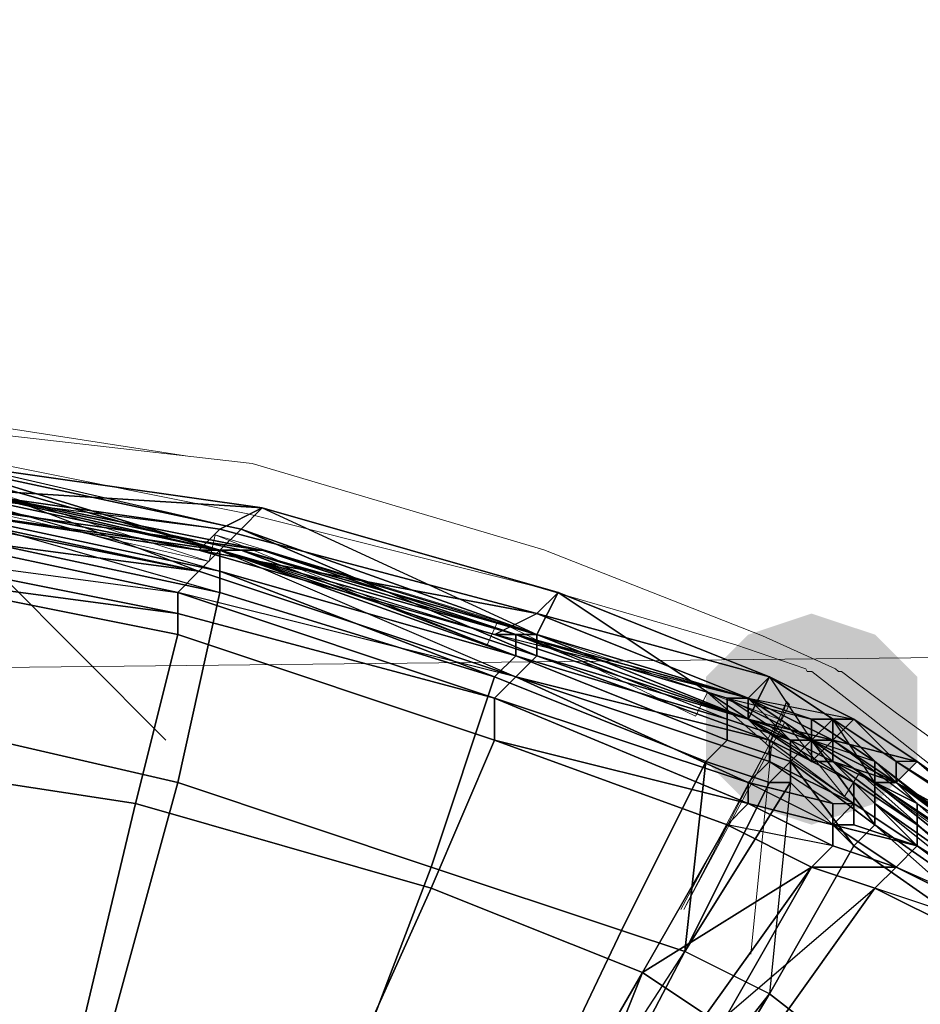
# Model space of a CAD drawing. Units: millimetres. Extents: x 45749 to 55419, y -17279 to -11348.
# Drawn here: x 49846 to 49892, y -14736 to -14685 of the extents above; entities that cross this region are included whole.
import ezdxf

# ---------------------------------------------------------------- set-up
doc = ezdxf.new("R2010")
doc.units = ezdxf.units.MM
doc.header["$PDMODE"] = 3
doc.layers.add('Интерьер - Мебель', color=7, linetype='Continuous', lineweight=25)
doc.layers.add('Интерьер - Мебель_Ном._пера__4', color=104, linetype='Continuous', lineweight=15)
doc.layers.add('размер', color=7, linetype='Continuous')
doc.styles.get("Standard").update_dxf_attribs({"font": 'ariali.ttf', "height": 200})
doc.dimstyles.new('Стиль 150', dxfattribs={"dimtxt": 150, "dimasz": 150, "dimexe": 50, "dimexo": 0, "dimgap": 50, "dimtad": 1, "dimdec": 0, "dimdsep": 32, "dimtxsty": 'Standard', "dimcen": 150, "dimclrd": 256, "dimclre": 256, "dimadec": 0, "dimazin": 0, "dimtfac": 1, "dimtdec": 0, "dimtmove": 0, "dimatfit": 3, "dimfxl": 0, "dimlwd": -1, "dimarcsym": 0})

# ---------------------------------------------------------------- blocks, each defined once
blk = doc.blocks.new('*D25')
at = {"layer": 'Defpoints', "color": 0}
for p in [(47367.61, -13626.728), (53073.571, -15331.017), (54114.511, -15331.017)]:
    blk.add_point(p, dxfattribs=at)
at = {"layer": 'Интерьер - Мебель', "lineweight": -2}
for p, q in [((47367.61, -13626.728), (54164.511, -13626.728)), ((53073.571, -15331.017), (54164.511, -15331.017))]:
    blk.add_line(p, q, dxfattribs=at)
at = {"layer": 'Интерьер - Мебель'}
blk.add_line((54114.511, -13776.728), (54114.511, -15181.017), dxfattribs=at)
for points in [[(54089.511, -13776.728), (54139.511, -13776.728), (54114.511, -13626.728)], [(54089.511, -15181.017), (54139.511, -15181.017), (54114.511, -15331.017)]]:
    blk.add_solid(points, dxfattribs=at)
at = {"layer": 'Интерьер - Мебель', "color": 0, "insert": (53962.397, -14492.422), "char_height": 200, "attachment_point": 5, "rotation": 90}
blk.add_mtext('1700', dxfattribs=at)
blk = doc.blocks.new('*D26')
at = {"layer": 'Defpoints', "color": 0}
for p in [(45749.137, -13751.546), (55027.804, -14635.644), (45749.137, -17228.828)]:
    blk.add_point(p, dxfattribs=at)
at = {"layer": 'Интерьер - Мебель', "lineweight": -2}
for p, q in [((45749.137, -13751.546), (45749.137, -17278.828)), ((55027.804, -14635.644), (55027.804, -17278.828))]:
    blk.add_line(p, q, dxfattribs=at)
at = {"layer": 'Интерьер - Мебель'}
blk.add_line((54877.804, -17228.828), (45899.137, -17228.828), dxfattribs=at)
for points in [[(45899.137, -17203.828), (45899.137, -17253.828), (45749.137, -17228.828)], [(54877.804, -17203.828), (54877.804, -17253.828), (55027.804, -17228.828)]]:
    blk.add_solid(points, dxfattribs=at)
at = {"layer": 'Интерьер - Мебель', "color": 0, "insert": (50890.345, -17076.713), "char_height": 200, "attachment_point": 5}
blk.add_mtext('9300', dxfattribs=at)
blk = doc.blocks.new('*D27')
at = {"layer": 'Defpoints', "color": 0}
for p in [(47367.61, -12126.728), (53249.786, -16820.631), (55369.02, -16820.631)]:
    blk.add_point(p, dxfattribs=at)
at = {"layer": 'Интерьер - Мебель', "lineweight": -2}
for p, q in [((47367.61, -12126.728), (55419.02, -12126.728)), ((53249.786, -16820.631), (55419.02, -16820.631))]:
    blk.add_line(p, q, dxfattribs=at)
at = {"layer": 'Интерьер - Мебель'}
blk.add_line((55369.02, -12276.728), (55369.02, -16670.631), dxfattribs=at)
for points in [[(55344.02, -12276.728), (55394.02, -12276.728), (55369.02, -12126.728)], [(55344.02, -16670.631), (55394.02, -16670.631), (55369.02, -16820.631)]]:
    blk.add_solid(points, dxfattribs=at)
at = {"layer": 'Интерьер - Мебель', "color": 0, "insert": (55216.906, -14473.68), "char_height": 200, "attachment_point": 5, "rotation": 90}
blk.add_mtext('4700', dxfattribs=at)

msp = doc.modelspace()

# ---------------------------------------------------------------- hatches: boundary and pattern name
at = {"layer": 'размер'}
msp.add_hatch(color=7, dxfattribs=at).paths.add_polyline_path([(49886.16, -14715.74), (49882.913, -14716.822), (49880.749, -14718.987), (49880.749, -14723.316), (49882.913, -14725.48), (49886.16, -14726.562), (49889.406, -14725.48), (49891.571, -14723.316), (49891.571, -14718.987), (49889.406, -14716.822)])
msp.add_hatch(color=7, dxfattribs=at).paths.add_polyline_path([(49886.16, -14715.74), (49882.913, -14716.822), (49880.749, -14718.987), (49880.749, -14723.316), (49882.913, -14725.48), (49886.16, -14726.562), (49889.406, -14725.48), (49891.571, -14723.316), (49891.571, -14718.987), (49889.406, -14716.822)])

# ---------------------------------------------------------------- linework, layer by layer
at = {"layer": 'Интерьер - Мебель_Ном._пера__4', "color": 7, "linetype": 'Continuous', "lineweight": 15}
for p, q in [((51544.495, -14700.674), (48451.637, -14733.117)), ((49854.317, -14707.685), (49842.8, -14705.913)), ((49842.724, -14706.371), (49857.509, -14708.047)), ((49841.352, -14707.437), (49857.281, -14710.639)), ((49857.509, -14708.047), (49872.447, -14712.468)), ((49855.299, -14713.078), (49840.742, -14708.352)), ((49853.089, -14722.223), (49840.59, -14709.724)), ((49855.299, -14713.078), (49840.59, -14709.724)), ((49871.837, -14714.297), (49857.281, -14710.639)), ((49855.604, -14711.706), (49855.299, -14713.078)), ((49870.084, -14716.126), (49855.604, -14711.706)), ((49855.604, -14711.706), (49869.551, -14717.345)), ((49872.447, -14712.468), (49883.65, -14716.888)), ((49871.837, -14714.297), (49882.278, -14717.345)), ((49869.551, -14717.345), (49870.084, -14716.126)), ((49880.221, -14721.004), (49870.084, -14716.126)), ((49880.83, -14719.784), (49870.084, -14716.126)), ((49883.65, -14716.888), (49887.385, -14718.565)), ((49882.278, -14717.345), (49885.861, -14718.565)), ((49885.861, -14718.565), (49885.937, -14718.717)), ((49885.937, -14718.717), (49886.165, -14718.717)), ((49886.165, -14718.717), (49889.29, -14721.156)), ((49887.385, -14718.565), (49887.537, -14718.717)), ((49887.537, -14718.717), (49887.69, -14718.717)), ((49887.69, -14718.717), (49890.51, -14720.851)), ((49880.221, -14721.004), (49880.83, -14719.784)), ((49884.489, -14721.156), (49880.83, -14719.784)), ((49883.803, -14722.376), (49880.83, -14719.784)), ((49884.489, -14721.156), (49884.87, -14720.241)), ((49884.565, -14721.308), (49884.87, -14720.241)), ((49885.022, -14720.394), (49884.565, -14721.308)), ((49885.022, -14720.394), (49884.87, -14720.241)), ((49890.51, -14720.851), (49898.969, -14726.948)), ((49883.803, -14722.376), (49884.489, -14721.156)), ((49883.955, -14722.528), (49884.489, -14721.156)), ((49884.565, -14721.308), (49883.955, -14722.528)), ((49884.793, -14721.308), (49884.108, -14722.528)), ((49884.565, -14721.308), (49884.489, -14721.156)), ((49887.842, -14725.119), (49884.793, -14721.308)), ((49888.604, -14723.9), (49884.793, -14721.308)), ((49889.29, -14721.156), (49898.512, -14728.473)), ((49883.955, -14722.528), (49883.803, -14722.376)), ((49883.955, -14722.528), (49879.459, -14730.911)), ((49883.955, -14722.528), (49879.611, -14730.911)), ((49884.108, -14722.528), (49879.611, -14730.911)), ((49883.041, -14733.198), (49884.108, -14722.528)), ((49884.108, -14722.528), (49883.955, -14722.528)), ((49887.842, -14725.119), (49884.108, -14722.528)), ((49888.604, -14723.9), (49887.842, -14725.119)), ((49899.503, -14731.674), (49888.604, -14723.9)), ((49888.604, -14723.9), (49898.741, -14732.893))]:
    msp.add_line(p, q, dxfattribs=at)
at = {"layer": 'размер', "color": 7}
for points in [[(49809.321, -14709.247), (49825.554, -14707.082), (49840.706, -14708.164), (49839.623, -14710.329), (49854.775, -14713.576), (49838.541, -14711.411), (49838.541, -14710.329), (49839.623, -14710.329), (49824.472, -14708.164), (49808.239, -14709.247)], [(49809.321, -14709.247), (49825.554, -14707.082), (49824.472, -14708.164), (49823.39, -14709.247), (49838.541, -14710.329), (49854.775, -14713.576), (49838.541, -14710.329), (49839.623, -14710.329), (49824.472, -14708.164), (49825.554, -14707.082), (49826.637, -14707.082), (49810.403, -14709.247)], [(49900.229, -14734.138), (49891.571, -14727.645), (49891.571, -14726.562), (49891.571, -14725.48), (49887.242, -14723.316), (49888.324, -14724.398), (49888.324, -14725.48), (49888.324, -14724.398), (49883.995, -14722.233), (49871.008, -14718.987), (49872.091, -14717.905), (49872.091, -14716.822), (49856.939, -14711.411), (49841.788, -14708.164), (49842.87, -14708.164), (49840.706, -14709.247), (49824.472, -14709.247), (49809.321, -14710.329)], [(49809.321, -14710.329), (49822.308, -14709.247), (49824.472, -14709.247), (49842.87, -14708.164), (49840.706, -14709.247), (49855.857, -14711.411), (49838.541, -14709.247), (49840.706, -14709.247), (49824.472, -14709.247), (49822.308, -14709.247), (49840.706, -14709.247), (49855.857, -14711.411), (49858.022, -14710.329), (49840.706, -14709.247), (49824.472, -14709.247), (49809.321, -14710.329)], [(49811.485, -14709.247), (49826.637, -14708.164), (49842.87, -14710.329), (49858.022, -14712.493), (49842.87, -14710.329), (49841.788, -14709.247), (49856.939, -14712.493), (49858.022, -14712.493), (49842.87, -14710.329), (49826.637, -14709.247), (49826.637, -14708.164), (49825.554, -14708.164), (49810.403, -14709.247)], [(49811.485, -14709.247), (49826.637, -14709.247), (49824.472, -14709.247), (49840.706, -14710.329), (49855.857, -14712.493), (49854.775, -14712.493), (49838.541, -14709.247), (49840.706, -14710.329), (49842.87, -14710.329), (49826.637, -14709.247), (49826.637, -14708.164), (49811.485, -14709.247)], [(49837.459, -14712.493), (49853.693, -14715.74), (49853.693, -14714.658), (49854.775, -14713.576), (49871.008, -14718.987), (49854.775, -14713.576), (49855.857, -14712.493), (49856.939, -14711.411), (49841.788, -14708.164)], [(49840.706, -14708.164), (49855.857, -14712.493), (49840.706, -14709.247)], [(49899.147, -14728.727), (49890.489, -14723.316), (49887.242, -14721.151), (49888.324, -14721.151), (49887.242, -14721.151), (49883.995, -14718.987), (49873.173, -14714.658), (49858.022, -14710.329), (49842.87, -14708.164), (49858.022, -14710.329), (49856.939, -14711.411), (49855.857, -14712.493), (49872.091, -14717.905), (49882.913, -14721.151), (49883.995, -14722.233), (49883.995, -14723.316), (49888.324, -14725.48), (49888.324, -14724.398), (49887.242, -14723.316), (49888.324, -14724.398), (49891.571, -14726.562), (49901.311, -14734.138)], [(49842.87, -14708.164), (49858.022, -14710.329), (49856.939, -14711.411), (49872.091, -14716.822), (49882.913, -14721.151), (49882.913, -14720.069), (49887.242, -14722.233), (49886.16, -14723.316), (49887.242, -14722.233), (49888.324, -14721.151), (49887.242, -14722.233), (49882.913, -14720.069), (49871.008, -14716.822), (49872.091, -14716.822), (49873.173, -14714.658), (49858.022, -14710.329), (49873.173, -14714.658), (49872.091, -14716.822), (49882.913, -14721.151), (49887.242, -14723.316), (49888.324, -14724.398), (49887.242, -14723.316), (49886.16, -14722.233), (49886.16, -14721.151)], [(49842.87, -14708.164), (49858.022, -14710.329), (49842.87, -14708.164)], [(49841.788, -14709.247), (49856.939, -14712.493), (49855.857, -14712.493), (49872.091, -14717.905), (49871.008, -14718.987), (49854.775, -14713.576), (49871.008, -14718.987), (49869.926, -14720.069), (49853.693, -14714.658), (49838.541, -14711.411)], [(49839.623, -14710.329), (49854.775, -14713.576), (49839.623, -14710.329)], [(49858.022, -14712.493), (49842.87, -14710.329), (49858.022, -14712.493)], [(49858.022, -14710.329), (49873.173, -14714.658), (49858.022, -14710.329)], [(49886.16, -14721.151), (49886.16, -14722.233), (49882.913, -14720.069), (49883.995, -14718.987), (49888.324, -14721.151), (49887.242, -14722.233), (49887.242, -14723.316), (49886.16, -14723.316), (49887.242, -14722.233), (49886.16, -14723.316), (49882.913, -14721.151), (49872.091, -14717.905), (49872.091, -14716.822), (49882.913, -14720.069), (49882.913, -14721.151), (49869.926, -14716.822), (49854.775, -14712.493), (49855.857, -14712.493), (49855.857, -14713.576), (49871.008, -14717.905), (49855.857, -14712.493), (49856.939, -14712.493), (49858.022, -14712.493), (49872.091, -14716.822), (49871.008, -14716.822), (49856.939, -14712.493), (49871.008, -14716.822), (49871.008, -14717.905), (49855.857, -14712.493), (49871.008, -14716.822), (49869.926, -14716.822), (49872.091, -14715.74), (49882.913, -14720.069), (49886.16, -14721.151), (49886.16, -14722.233), (49886.16, -14723.316), (49882.913, -14721.151), (49882.913, -14720.069), (49886.16, -14721.151), (49886.16, -14722.233), (49886.16, -14721.151), (49887.242, -14721.151), (49886.16, -14722.233), (49882.913, -14721.151), (49883.995, -14718.987), (49888.324, -14721.151), (49887.242, -14721.151), (49888.324, -14721.151), (49891.571, -14723.316), (49890.489, -14723.316), (49890.489, -14724.398), (49900.229, -14729.809)], [(49872.091, -14716.822), (49858.022, -14712.493), (49872.091, -14716.822)], [(49854.775, -14713.576), (49871.008, -14718.987), (49854.775, -14713.576)], [(49871.008, -14718.987), (49854.775, -14713.576), (49871.008, -14718.987)], [(49900.229, -14731.974), (49889.406, -14723.316), (49889.406, -14724.398), (49886.16, -14722.233), (49887.242, -14721.151), (49886.16, -14721.151), (49889.406, -14723.316), (49886.16, -14721.151), (49886.16, -14722.233), (49886.16, -14721.151), (49882.913, -14720.069), (49881.831, -14720.069), (49886.16, -14722.233), (49885.078, -14722.233), (49886.16, -14722.233), (49887.242, -14721.151), (49883.995, -14718.987), (49873.173, -14714.658), (49883.995, -14718.987), (49882.913, -14721.151), (49887.242, -14723.316), (49887.242, -14722.233), (49887.242, -14723.316), (49891.571, -14725.48), (49901.311, -14731.974)], [(49873.173, -14714.658), (49883.995, -14718.987), (49873.173, -14714.658)], [(49872.091, -14716.822), (49882.913, -14721.151), (49872.091, -14716.822)], [(49872.091, -14716.822), (49882.913, -14720.069), (49872.091, -14716.822)], [(49882.913, -14720.069), (49872.091, -14716.822), (49882.913, -14720.069)], [(49901.311, -14734.138), (49891.571, -14726.562), (49891.571, -14725.48), (49890.489, -14724.398), (49887.242, -14722.233), (49887.242, -14723.316), (49886.16, -14722.233), (49882.913, -14721.151), (49883.995, -14722.233), (49888.324, -14724.398), (49887.242, -14723.316), (49887.242, -14722.233), (49886.16, -14722.233), (49885.078, -14722.233), (49881.831, -14721.151), (49881.831, -14720.069), (49886.16, -14722.233), (49886.16, -14721.151), (49886.16, -14722.233), (49889.406, -14724.398), (49889.406, -14723.316), (49887.242, -14721.151), (49886.16, -14721.151), (49887.242, -14721.151), (49889.406, -14723.316), (49889.406, -14724.398)], [(49886.16, -14721.151), (49882.913, -14720.069), (49886.16, -14721.151)], [(49900.229, -14729.809), (49890.489, -14724.398), (49887.242, -14722.233), (49887.242, -14721.151), (49887.242, -14722.233), (49886.16, -14722.233), (49887.242, -14721.151), (49888.324, -14721.151), (49887.242, -14722.233), (49888.324, -14721.151), (49891.571, -14723.316), (49890.489, -14723.316), (49899.147, -14728.727)], [(49886.16, -14721.151), (49886.16, -14722.233), (49886.16, -14721.151)], [(49887.242, -14721.151), (49886.16, -14721.151), (49887.242, -14721.151)], [(49886.16, -14722.233), (49886.16, -14721.151), (49886.16, -14722.233)], [(49899.147, -14729.809), (49891.571, -14723.316), (49890.489, -14724.398), (49887.242, -14722.233), (49888.324, -14721.151), (49887.242, -14721.151), (49887.242, -14722.233), (49887.242, -14721.151), (49890.489, -14723.316), (49890.489, -14724.398), (49891.571, -14725.48), (49901.311, -14731.974)], [(49887.242, -14722.233), (49887.242, -14721.151), (49887.242, -14722.233)], [(49888.324, -14721.151), (49887.242, -14721.151), (49888.324, -14721.151)], [(49888.324, -14721.151), (49887.242, -14722.233), (49888.324, -14721.151)], [(49886.16, -14722.233), (49885.078, -14722.233), (49886.16, -14722.233)], [(49885.078, -14723.316), (49885.078, -14722.233), (49885.078, -14723.316)], [(49886.16, -14722.233), (49885.078, -14722.233), (49886.16, -14722.233)], [(49885.078, -14723.316), (49885.078, -14722.233), (49885.078, -14723.316)], [(49885.078, -14722.233), (49886.16, -14722.233), (49885.078, -14722.233)], [(49886.16, -14723.316), (49887.242, -14722.233), (49886.16, -14723.316)], [(49885.078, -14723.316), (49883.995, -14724.398), (49885.078, -14723.316)], [(49885.078, -14723.316), (49883.995, -14724.398), (49885.078, -14723.316)], [(49888.324, -14724.398), (49887.242, -14723.316), (49888.324, -14724.398)], [(49887.242, -14723.316), (49890.489, -14724.398), (49887.242, -14723.316)], [(49900.229, -14731.974), (49889.406, -14723.316), (49889.406, -14724.398), (49899.147, -14730.891), (49889.406, -14724.398), (49900.229, -14733.056), (49891.571, -14727.645), (49900.229, -14734.138)], [(49899.147, -14730.891), (49889.406, -14723.316), (49899.147, -14730.891)], [(49889.406, -14723.316), (49899.147, -14730.891), (49889.406, -14723.316)], [(49899.147, -14730.891), (49889.406, -14723.316), (49899.147, -14730.891)], [(49900.229, -14731.974), (49889.406, -14724.398), (49889.406, -14723.316), (49900.229, -14731.974)], [(49899.147, -14730.891), (49889.406, -14723.316), (49900.229, -14731.974)], [(49899.147, -14729.809), (49890.489, -14724.398), (49891.571, -14723.316), (49899.147, -14729.809)], [(49899.147, -14728.727), (49891.571, -14723.316), (49890.489, -14723.316), (49899.147, -14728.727)], [(49900.229, -14729.809), (49890.489, -14723.316), (49899.147, -14728.727)], [(49883.995, -14724.398), (49879.666, -14733.056), (49883.995, -14724.398)], [(49879.666, -14733.056), (49883.995, -14724.398), (49879.666, -14733.056)], [(49882.913, -14724.398), (49887.242, -14725.48), (49882.913, -14724.398)], [(49888.324, -14724.398), (49888.324, -14725.48), (49888.324, -14724.398)], [(49899.147, -14730.891), (49890.489, -14724.398), (49889.406, -14724.398), (49900.229, -14733.056)], [(49889.406, -14724.398), (49889.406, -14725.48), (49900.229, -14733.056)], [(49899.147, -14729.809), (49890.489, -14724.398), (49899.147, -14730.891)], [(49901.311, -14731.974), (49890.489, -14724.398), (49891.571, -14725.48), (49901.311, -14731.974)], [(49899.147, -14729.809), (49890.489, -14724.398), (49899.147, -14729.809)], [(49899.147, -14729.809), (49890.489, -14724.398), (49899.147, -14729.809)], [(49901.311, -14734.138), (49891.571, -14725.48), (49901.311, -14731.974)], [(49887.242, -14726.562), (49888.324, -14726.562), (49887.242, -14726.562)], [(49887.242, -14727.645), (49887.242, -14726.562), (49887.242, -14727.645)], [(49887.242, -14727.645), (49887.242, -14726.562), (49887.242, -14727.645)], [(49887.242, -14726.562), (49888.324, -14726.562), (49887.242, -14726.562)], [(49887.242, -14727.645), (49887.242, -14726.562), (49887.242, -14727.645)], [(49900.229, -14734.138), (49891.571, -14726.562), (49891.571, -14727.645), (49900.229, -14734.138)], [(49887.242, -14727.645), (49886.16, -14728.727), (49887.242, -14727.645)], [(49887.242, -14727.645), (49886.16, -14728.727), (49887.242, -14727.645)], [(49890.489, -14728.727), (49887.242, -14727.645), (49890.489, -14728.727)], [(49900.229, -14733.056), (49891.571, -14727.645), (49890.489, -14728.727), (49899.147, -14733.056)], [(49900.229, -14733.056), (49891.571, -14727.645), (49900.229, -14733.056)], [(49900.229, -14733.056), (49891.571, -14727.645), (49900.229, -14734.138)], [(49880.749, -14736.303), (49886.16, -14728.727), (49880.749, -14736.303)], [(49881.831, -14736.303), (49886.16, -14728.727), (49889.406, -14729.809)], [(49889.406, -14729.809), (49898.064, -14734.138), (49892.653, -14741.714), (49883.995, -14737.385), (49889.406, -14729.809), (49890.489, -14728.727), (49899.147, -14733.056)], [(49899.147, -14733.056), (49890.489, -14728.727), (49899.147, -14733.056), (49900.229, -14733.056)], [(49889.406, -14729.809), (49883.995, -14737.385), (49881.831, -14736.303)], [(49899.147, -14733.056), (49898.064, -14734.138), (49889.406, -14729.809)], [(49854.775, -14780.674), (49867.762, -14755.783), (49879.666, -14733.056), (49876.42, -14731.974), (49865.597, -14754.701), (49868.844, -14755.783), (49854.775, -14778.51), (49868.844, -14755.783), (49871.008, -14756.865), (49855.857, -14779.592)], [(49852.61, -14777.428), (49865.597, -14754.701), (49867.762, -14755.783), (49879.666, -14733.056), (49867.762, -14755.783), (49853.693, -14780.674)], [(49879.666, -14733.056), (49867.762, -14755.783), (49879.666, -14733.056)]]:
    msp.add_lwpolyline(points, dxfattribs=at)
for points in [[(49854.775, -14713.576), (49855.857, -14712.493), (49840.706, -14708.164), (49825.554, -14707.082), (49826.637, -14707.082), (49841.788, -14708.164), (49840.706, -14708.164), (49839.623, -14710.329), (49854.775, -14713.576), (49853.693, -14714.658), (49838.541, -14711.411)], [(49825.554, -14707.082), (49840.706, -14708.164), (49854.775, -14713.576), (49855.857, -14712.493), (49871.008, -14718.987), (49872.091, -14717.905), (49882.913, -14721.151), (49872.091, -14716.822), (49872.091, -14717.905), (49855.857, -14712.493), (49856.939, -14711.411), (49872.091, -14717.905), (49882.913, -14721.151), (49883.995, -14722.233), (49872.091, -14717.905), (49855.857, -14712.493), (49840.706, -14708.164), (49826.637, -14707.082), (49825.554, -14707.082), (49840.706, -14708.164), (49841.788, -14708.164), (49855.857, -14712.493), (49840.706, -14708.164), (49839.623, -14710.329)], [(49858.022, -14710.329), (49855.857, -14711.411), (49840.706, -14709.247), (49824.472, -14709.247), (49822.308, -14709.247), (49838.541, -14709.247), (49840.706, -14709.247), (49842.87, -14708.164)], [(49823.39, -14709.247), (49838.541, -14710.329), (49854.775, -14713.576), (49871.008, -14718.987), (49883.995, -14723.316), (49871.008, -14718.987), (49854.775, -14713.576), (49871.008, -14718.987), (49883.995, -14723.316), (49882.913, -14724.398), (49871.008, -14718.987), (49854.775, -14713.576), (49838.541, -14710.329), (49824.472, -14708.164), (49823.39, -14709.247), (49838.541, -14710.329), (49839.623, -14710.329), (49854.775, -14713.576), (49838.541, -14710.329), (49838.541, -14711.411)], [(49855.857, -14714.658), (49840.706, -14711.411), (49840.706, -14710.329), (49840.706, -14709.247), (49825.554, -14708.164), (49840.706, -14709.247), (49841.788, -14709.247), (49825.554, -14708.164), (49825.554, -14709.247), (49840.706, -14710.329), (49855.857, -14713.576), (49855.857, -14714.658), (49853.693, -14724.398), (49839.623, -14721.151), (49840.706, -14711.411)], [(49826.637, -14708.164), (49842.87, -14710.329), (49858.022, -14712.493), (49872.091, -14716.822), (49882.913, -14720.069), (49871.008, -14716.822), (49872.091, -14716.822), (49858.022, -14712.493), (49856.939, -14712.493), (49872.091, -14716.822), (49882.913, -14720.069), (49872.091, -14716.822), (49858.022, -14712.493), (49842.87, -14710.329), (49825.554, -14708.164), (49826.637, -14708.164), (49842.87, -14710.329), (49841.788, -14709.247), (49858.022, -14712.493), (49842.87, -14710.329)], [(49841.788, -14709.247), (49840.706, -14709.247), (49855.857, -14713.576), (49840.706, -14710.329), (49840.706, -14709.247), (49825.554, -14708.164), (49840.706, -14710.329), (49840.706, -14709.247), (49855.857, -14712.493)], [(49827.719, -14708.164), (49842.87, -14708.164), (49856.939, -14711.411), (49858.022, -14710.329), (49872.091, -14716.822), (49873.173, -14714.658), (49883.995, -14718.987), (49873.173, -14714.658), (49858.022, -14710.329), (49873.173, -14714.658), (49883.995, -14718.987), (49882.913, -14721.151), (49873.173, -14714.658), (49858.022, -14710.329), (49842.87, -14708.164), (49827.719, -14709.247), (49827.719, -14708.164), (49842.87, -14708.164), (49858.022, -14710.329), (49842.87, -14708.164), (49841.788, -14708.164)], [(49854.775, -14713.576), (49839.623, -14710.329), (49840.706, -14708.164)], [(49858.022, -14710.329), (49842.87, -14708.164), (49840.706, -14709.247)], [(49841.788, -14708.164), (49856.939, -14711.411), (49855.857, -14712.493)], [(49856.939, -14711.411), (49841.788, -14708.164), (49842.87, -14708.164)], [(49824.472, -14709.247), (49822.308, -14709.247), (49838.541, -14709.247), (49840.706, -14709.247), (49855.857, -14711.411), (49854.775, -14712.493), (49838.541, -14709.247), (49840.706, -14710.329), (49824.472, -14709.247), (49809.321, -14710.329), (49811.485, -14709.247), (49796.334, -14712.493), (49795.252, -14712.493), (49810.403, -14709.247), (49811.485, -14709.247), (49826.637, -14709.247)], [(49824.472, -14709.247), (49838.541, -14709.247), (49840.706, -14710.329), (49824.472, -14709.247), (49826.637, -14709.247), (49840.706, -14710.329), (49855.857, -14712.493), (49854.775, -14712.493), (49840.706, -14710.329)], [(49840.706, -14710.329), (49855.857, -14714.658), (49840.706, -14711.411), (49840.706, -14710.329), (49825.554, -14709.247), (49840.706, -14711.411)], [(49838.541, -14709.247), (49854.775, -14712.493), (49855.857, -14711.411)], [(49854.775, -14712.493), (49838.541, -14709.247), (49840.706, -14710.329)], [(49855.857, -14713.576), (49871.008, -14717.905), (49869.926, -14718.987), (49855.857, -14714.658), (49855.857, -14713.576), (49855.857, -14712.493), (49840.706, -14709.247), (49840.706, -14710.329)], [(49855.857, -14713.576), (49855.857, -14712.493), (49840.706, -14709.247)], [(49841.788, -14709.247), (49856.939, -14712.493), (49858.022, -14712.493)], [(49855.857, -14712.493), (49856.939, -14712.493), (49841.788, -14709.247)], [(49854.775, -14713.576), (49838.541, -14711.411), (49838.541, -14710.329)], [(49855.857, -14714.658), (49840.706, -14711.411), (49839.623, -14721.151), (49853.693, -14724.398), (49855.857, -14714.658), (49855.857, -14713.576), (49840.706, -14710.329)], [(49842.87, -14710.329), (49858.022, -14712.493), (49855.857, -14712.493), (49840.706, -14710.329)], [(49842.87, -14710.329), (49858.022, -14712.493), (49855.857, -14712.493), (49840.706, -14710.329)], [(49858.022, -14710.329), (49855.857, -14711.411), (49872.091, -14715.74), (49873.173, -14714.658)], [(49858.022, -14710.329), (49855.857, -14711.411), (49872.091, -14715.74), (49873.173, -14714.658)], [(49872.091, -14716.822), (49856.939, -14711.411), (49858.022, -14710.329)], [(49838.541, -14711.411), (49837.459, -14712.493), (49853.693, -14714.658), (49838.541, -14711.411), (49854.775, -14713.576), (49838.541, -14711.411), (49837.459, -14712.493), (49822.308, -14711.411), (49838.541, -14711.411), (49822.308, -14711.411)], [(49854.775, -14713.576), (49838.541, -14711.411), (49853.693, -14714.658), (49854.775, -14713.576), (49871.008, -14718.987), (49853.693, -14714.658)], [(49883.995, -14718.987), (49882.913, -14720.069), (49872.091, -14715.74), (49855.857, -14711.411), (49854.775, -14712.493), (49869.926, -14716.822), (49872.091, -14715.74), (49873.173, -14714.658)], [(49872.091, -14715.74), (49882.913, -14720.069), (49869.926, -14716.822), (49872.091, -14715.74), (49855.857, -14711.411), (49854.775, -14712.493), (49872.091, -14715.74), (49882.913, -14720.069), (49883.995, -14718.987)], [(49856.939, -14711.411), (49872.091, -14716.822), (49872.091, -14717.905)], [(49837.459, -14712.493), (49822.308, -14713.576), (49837.459, -14713.576), (49837.459, -14712.493), (49853.693, -14715.74), (49837.459, -14713.576)], [(49853.693, -14715.74), (49869.926, -14720.069), (49882.913, -14725.48), (49882.913, -14724.398), (49869.926, -14720.069), (49853.693, -14714.658), (49853.693, -14715.74), (49869.926, -14720.069), (49869.926, -14722.233), (49853.693, -14716.822), (49853.693, -14715.74), (49853.693, -14716.822), (49837.459, -14713.576), (49837.459, -14712.493)], [(49853.693, -14714.658), (49853.693, -14715.74), (49837.459, -14712.493)], [(49871.008, -14718.987), (49854.775, -14713.576), (49855.857, -14712.493)], [(49854.775, -14712.493), (49869.926, -14716.822), (49872.091, -14715.74)], [(49869.926, -14716.822), (49854.775, -14712.493), (49855.857, -14712.493)], [(49858.022, -14712.493), (49872.091, -14716.822), (49882.913, -14720.069), (49881.831, -14720.069), (49871.008, -14716.822), (49869.926, -14716.822), (49882.913, -14721.151), (49882.913, -14720.069), (49871.008, -14716.822), (49855.857, -14712.493), (49858.022, -14712.493), (49872.091, -14716.822), (49882.913, -14720.069), (49872.091, -14716.822), (49871.008, -14716.822), (49872.091, -14716.822)], [(49856.939, -14712.493), (49855.857, -14712.493), (49871.008, -14717.905)], [(49855.857, -14712.493), (49855.857, -14713.576), (49871.008, -14717.905)], [(49855.857, -14712.493), (49869.926, -14716.822), (49871.008, -14716.822), (49882.913, -14720.069), (49872.091, -14716.822), (49871.008, -14716.822), (49855.857, -14712.493), (49858.022, -14712.493), (49871.008, -14716.822), (49882.913, -14720.069), (49882.913, -14721.151), (49871.008, -14716.822)], [(49871.008, -14716.822), (49881.831, -14721.151), (49871.008, -14717.905), (49871.008, -14716.822), (49856.939, -14712.493), (49871.008, -14717.905), (49855.857, -14712.493), (49871.008, -14717.905), (49881.831, -14722.233), (49871.008, -14717.905)], [(49856.939, -14712.493), (49871.008, -14716.822), (49872.091, -14716.822)], [(49858.022, -14712.493), (49872.091, -14716.822), (49871.008, -14716.822)], [(49851.528, -14725.48), (49837.459, -14723.316), (49837.459, -14713.576), (49853.693, -14716.822)], [(49853.693, -14715.74), (49869.926, -14720.069), (49869.926, -14722.233), (49853.693, -14716.822), (49853.693, -14715.74), (49853.693, -14716.822), (49837.459, -14713.576)], [(49851.528, -14725.48), (49837.459, -14723.316), (49837.459, -14713.576), (49853.693, -14716.822)], [(49887.242, -14725.48), (49882.913, -14724.398), (49871.008, -14718.987), (49854.775, -14713.576), (49871.008, -14718.987), (49883.995, -14722.233), (49883.995, -14723.316), (49882.913, -14724.398)], [(49855.857, -14713.576), (49855.857, -14714.658), (49869.926, -14718.987)], [(49869.926, -14718.987), (49871.008, -14717.905), (49855.857, -14713.576)], [(49853.693, -14724.398), (49866.679, -14728.727), (49869.926, -14718.987), (49855.857, -14714.658)], [(49853.693, -14715.74), (49853.693, -14714.658), (49869.926, -14720.069)], [(49853.693, -14724.398), (49866.679, -14728.727), (49869.926, -14718.987), (49855.857, -14714.658)], [(49871.008, -14718.987), (49853.693, -14714.658), (49869.926, -14720.069), (49871.008, -14718.987), (49882.913, -14724.398), (49869.926, -14720.069), (49882.913, -14724.398), (49869.926, -14720.069), (49853.693, -14715.74), (49869.926, -14720.069)], [(49882.913, -14721.151), (49872.091, -14716.822), (49873.173, -14714.658)], [(49883.995, -14718.987), (49873.173, -14714.658), (49872.091, -14715.74)], [(49853.693, -14716.822), (49869.926, -14722.233), (49866.679, -14729.809), (49851.528, -14725.48)], [(49853.693, -14716.822), (49869.926, -14722.233), (49866.679, -14729.809), (49851.528, -14725.48)], [(49869.926, -14716.822), (49882.913, -14721.151), (49882.913, -14720.069)], [(49882.913, -14721.151), (49869.926, -14716.822), (49871.008, -14716.822)], [(49881.831, -14721.151), (49881.831, -14720.069), (49871.008, -14716.822), (49871.008, -14717.905)], [(49871.008, -14716.822), (49881.831, -14720.069), (49882.913, -14720.069)], [(49881.831, -14721.151), (49881.831, -14720.069), (49871.008, -14716.822)], [(49880.749, -14723.316), (49881.831, -14722.233), (49871.008, -14717.905), (49869.926, -14718.987)], [(49880.749, -14723.316), (49881.831, -14722.233), (49871.008, -14717.905), (49869.926, -14718.987)], [(49881.831, -14722.233), (49881.831, -14721.151), (49871.008, -14717.905)], [(49883.995, -14722.233), (49871.008, -14718.987), (49872.091, -14717.905)], [(49881.831, -14722.233), (49881.831, -14721.151), (49871.008, -14717.905)], [(49876.42, -14731.974), (49880.749, -14723.316), (49869.926, -14718.987), (49866.679, -14728.727)], [(49876.42, -14731.974), (49880.749, -14723.316), (49869.926, -14718.987), (49866.679, -14728.727)], [(49882.913, -14724.398), (49869.926, -14720.069), (49871.008, -14718.987)], [(49882.913, -14724.398), (49887.242, -14726.562), (49887.242, -14725.48), (49888.324, -14725.48), (49883.995, -14723.316), (49871.008, -14718.987), (49883.995, -14723.316)], [(49882.913, -14724.398), (49871.008, -14718.987), (49883.995, -14722.233), (49883.995, -14723.316), (49871.008, -14718.987)], [(49886.16, -14722.233), (49882.913, -14721.151), (49883.995, -14718.987)], [(49888.324, -14721.151), (49887.242, -14722.233), (49888.324, -14721.151), (49883.995, -14718.987), (49882.913, -14720.069)], [(49883.995, -14718.987), (49887.242, -14721.151), (49888.324, -14721.151), (49887.242, -14721.151), (49888.324, -14721.151), (49891.571, -14723.316), (49890.489, -14723.316), (49888.324, -14721.151)], [(49883.995, -14718.987), (49886.16, -14722.233), (49887.242, -14721.151), (49883.995, -14718.987), (49887.242, -14721.151), (49888.324, -14721.151), (49887.242, -14721.151), (49887.242, -14722.233), (49887.242, -14721.151)], [(49882.913, -14725.48), (49869.926, -14720.069), (49869.926, -14722.233), (49881.831, -14726.562), (49882.913, -14725.48), (49882.913, -14724.398), (49887.242, -14726.562), (49887.242, -14725.48), (49887.242, -14726.562), (49887.242, -14727.645)], [(49882.913, -14724.398), (49869.926, -14720.069), (49882.913, -14724.398), (49882.913, -14725.48), (49869.926, -14720.069)], [(49869.926, -14722.233), (49869.926, -14720.069), (49882.913, -14725.48)], [(49881.831, -14720.069), (49886.16, -14721.151), (49886.16, -14722.233), (49886.16, -14721.151), (49886.16, -14722.233), (49889.406, -14724.398), (49889.406, -14723.316), (49886.16, -14722.233)], [(49881.831, -14720.069), (49881.831, -14721.151), (49885.078, -14722.233)], [(49882.913, -14720.069), (49886.16, -14721.151), (49882.913, -14720.069), (49881.831, -14720.069), (49886.16, -14721.151), (49886.16, -14722.233), (49886.16, -14721.151)], [(49886.16, -14722.233), (49885.078, -14722.233), (49881.831, -14720.069), (49886.16, -14722.233), (49885.078, -14723.316), (49889.406, -14726.562), (49886.16, -14722.233), (49889.406, -14725.48), (49886.16, -14722.233), (49885.078, -14722.233)], [(49886.16, -14722.233), (49886.16, -14723.316), (49886.16, -14722.233), (49882.913, -14720.069), (49886.16, -14721.151)], [(49882.913, -14720.069), (49886.16, -14721.151), (49886.16, -14722.233)], [(49886.16, -14723.316), (49886.16, -14722.233), (49886.16, -14723.316), (49882.913, -14721.151), (49882.913, -14720.069)], [(49882.913, -14720.069), (49888.324, -14721.151), (49887.242, -14722.233), (49882.913, -14720.069), (49882.913, -14721.151), (49887.242, -14722.233), (49886.16, -14723.316), (49887.242, -14722.233), (49888.324, -14721.151), (49887.242, -14722.233)], [(49882.913, -14720.069), (49886.16, -14723.316), (49886.16, -14722.233), (49882.913, -14720.069), (49886.16, -14722.233), (49886.16, -14721.151), (49886.16, -14722.233), (49886.16, -14723.316), (49886.16, -14722.233)], [(49853.693, -14724.398), (49839.623, -14721.151), (49837.459, -14746.043), (49847.199, -14748.207)], [(49853.693, -14724.398), (49839.623, -14721.151), (49837.459, -14746.043), (49847.199, -14748.207)], [(49881.831, -14721.151), (49881.831, -14722.233), (49885.078, -14723.316), (49885.078, -14722.233)], [(49881.831, -14721.151), (49881.831, -14722.233), (49885.078, -14723.316), (49885.078, -14722.233)], [(49882.913, -14721.151), (49886.16, -14722.233), (49887.242, -14723.316)], [(49888.324, -14724.398), (49887.242, -14723.316), (49888.324, -14724.398), (49883.995, -14722.233), (49882.913, -14721.151)], [(49882.913, -14721.151), (49886.16, -14723.316), (49887.242, -14722.233)], [(49882.913, -14721.151), (49888.324, -14724.398), (49887.242, -14723.316), (49882.913, -14721.151), (49887.242, -14723.316), (49886.16, -14722.233), (49887.242, -14723.316), (49888.324, -14724.398), (49887.242, -14723.316)], [(49887.242, -14722.233), (49886.16, -14722.233), (49887.242, -14721.151)], [(49886.16, -14721.151), (49887.242, -14721.151), (49886.16, -14722.233)], [(49889.406, -14723.316), (49887.242, -14721.151), (49886.16, -14721.151)], [(49890.489, -14724.398), (49887.242, -14723.316), (49887.242, -14722.233), (49890.489, -14724.398), (49891.571, -14723.316), (49887.242, -14722.233), (49888.324, -14721.151), (49887.242, -14722.233), (49886.16, -14723.316), (49887.242, -14722.233)], [(49889.406, -14724.398), (49887.242, -14721.151), (49886.16, -14722.233), (49889.406, -14724.398), (49890.489, -14724.398), (49886.16, -14722.233), (49887.242, -14723.316), (49886.16, -14722.233), (49886.16, -14721.151), (49886.16, -14722.233)], [(49889.406, -14723.316), (49886.16, -14722.233), (49886.16, -14721.151), (49889.406, -14723.316), (49886.16, -14721.151), (49887.242, -14721.151), (49886.16, -14721.151), (49886.16, -14722.233), (49886.16, -14721.151)], [(49890.489, -14724.398), (49887.242, -14722.233), (49887.242, -14721.151)], [(49891.571, -14723.316), (49888.324, -14721.151), (49887.242, -14722.233)], [(49887.242, -14721.151), (49889.406, -14723.316), (49889.406, -14724.398)], [(49890.489, -14723.316), (49888.324, -14721.151), (49887.242, -14721.151), (49890.489, -14723.316), (49890.489, -14724.398), (49887.242, -14721.151), (49887.242, -14722.233), (49887.242, -14721.151), (49888.324, -14721.151), (49887.242, -14721.151)], [(49877.502, -14734.138), (49866.679, -14729.809), (49869.926, -14722.233), (49881.831, -14726.562)], [(49877.502, -14734.138), (49866.679, -14729.809), (49869.926, -14722.233), (49881.831, -14726.562)], [(49882.913, -14725.48), (49881.831, -14726.562), (49869.926, -14722.233)], [(49881.831, -14722.233), (49880.749, -14723.316), (49883.995, -14724.398), (49885.078, -14723.316)], [(49881.831, -14722.233), (49880.749, -14723.316), (49883.995, -14724.398), (49885.078, -14723.316)], [(49883.995, -14722.233), (49888.324, -14725.48), (49888.324, -14724.398), (49888.324, -14725.48), (49888.324, -14724.398), (49891.571, -14726.562), (49891.571, -14727.645), (49888.324, -14724.398)], [(49883.995, -14723.316), (49887.242, -14725.48), (49888.324, -14725.48), (49883.995, -14723.316), (49883.995, -14722.233), (49888.324, -14725.48), (49888.324, -14724.398), (49888.324, -14725.48), (49887.242, -14726.562), (49888.324, -14725.48)], [(49889.406, -14726.562), (49900.229, -14734.138), (49899.147, -14735.22), (49888.324, -14727.645), (49889.406, -14726.562), (49889.406, -14725.48), (49886.16, -14722.233), (49889.406, -14724.398), (49889.406, -14725.48), (49889.406, -14726.562), (49900.229, -14734.138), (49913.216, -14744.96), (49912.133, -14746.043), (49899.147, -14735.22), (49900.229, -14734.138), (49900.229, -14733.056), (49889.406, -14725.48), (49886.16, -14722.233), (49885.078, -14723.316)], [(49885.078, -14723.316), (49886.16, -14722.233), (49885.078, -14722.233)], [(49885.078, -14723.316), (49886.16, -14722.233), (49885.078, -14722.233)], [(49887.242, -14723.316), (49890.489, -14724.398), (49887.242, -14723.316), (49886.16, -14722.233), (49886.16, -14723.316)], [(49890.489, -14724.398), (49887.242, -14722.233), (49887.242, -14723.316), (49886.16, -14722.233), (49889.406, -14724.398)], [(49886.16, -14722.233), (49887.242, -14722.233), (49887.242, -14723.316)], [(49886.16, -14723.316), (49887.242, -14723.316), (49887.242, -14722.233)], [(49890.489, -14724.398), (49887.242, -14723.316), (49886.16, -14722.233)], [(49887.242, -14723.316), (49886.16, -14723.316), (49886.16, -14722.233)], [(49889.406, -14726.562), (49889.406, -14725.48), (49886.16, -14722.233)], [(49889.406, -14725.48), (49889.406, -14724.398), (49886.16, -14722.233)], [(49887.242, -14722.233), (49887.242, -14723.316), (49887.242, -14722.233), (49890.489, -14724.398), (49891.571, -14725.48)], [(49891.571, -14725.48), (49887.242, -14722.233), (49887.242, -14723.316), (49891.571, -14725.48), (49891.571, -14726.562), (49887.242, -14723.316), (49888.324, -14724.398), (49887.242, -14723.316), (49887.242, -14722.233), (49887.242, -14723.316)], [(49851.528, -14725.48), (49846.117, -14748.207), (49835.295, -14746.043), (49837.459, -14723.316)], [(49851.528, -14725.48), (49846.117, -14748.207), (49835.295, -14746.043), (49837.459, -14723.316)], [(49883.995, -14724.398), (49885.078, -14724.398), (49879.666, -14733.056), (49867.762, -14755.783), (49871.008, -14756.865), (49883.995, -14735.22), (49879.666, -14733.056), (49885.078, -14724.398), (49888.324, -14727.645), (49883.995, -14735.22), (49879.666, -14733.056), (49867.762, -14755.783), (49879.666, -14733.056), (49883.995, -14724.398), (49879.666, -14733.056), (49876.42, -14731.974), (49880.749, -14723.316), (49883.995, -14724.398), (49879.666, -14733.056)], [(49880.749, -14723.316), (49876.42, -14731.974), (49879.666, -14733.056)], [(49885.078, -14723.316), (49885.078, -14724.398), (49883.995, -14735.22), (49879.666, -14733.056), (49885.078, -14724.398), (49883.995, -14724.398), (49879.666, -14733.056), (49885.078, -14724.398), (49888.324, -14727.645)], [(49883.995, -14724.398), (49879.666, -14733.056), (49883.995, -14724.398), (49880.749, -14723.316), (49879.666, -14733.056)], [(49887.242, -14725.48), (49882.913, -14724.398), (49883.995, -14723.316)], [(49885.078, -14723.316), (49883.995, -14724.398), (49885.078, -14724.398)], [(49885.078, -14723.316), (49883.995, -14724.398), (49885.078, -14724.398)], [(49888.324, -14727.645), (49889.406, -14726.562), (49885.078, -14723.316), (49885.078, -14724.398)], [(49888.324, -14727.645), (49889.406, -14726.562), (49885.078, -14723.316)], [(49891.571, -14726.562), (49888.324, -14724.398), (49887.242, -14723.316)], [(49889.406, -14724.398), (49899.147, -14730.891), (49911.051, -14740.632), (49899.147, -14730.891), (49889.406, -14724.398), (49889.406, -14723.316), (49899.147, -14730.891), (49911.051, -14740.632), (49912.133, -14739.549), (49899.147, -14730.891)], [(49900.229, -14729.809), (49890.489, -14724.398), (49890.489, -14723.316)], [(49899.147, -14729.809), (49891.571, -14723.316), (49890.489, -14724.398)], [(49891.571, -14723.316), (49899.147, -14729.809), (49899.147, -14728.727)], [(49847.199, -14748.207), (49858.022, -14751.454), (49866.679, -14728.727), (49853.693, -14724.398)], [(49847.199, -14748.207), (49858.022, -14751.454), (49866.679, -14728.727), (49853.693, -14724.398)], [(49882.913, -14725.48), (49882.913, -14724.398), (49887.242, -14726.562)], [(49887.242, -14725.48), (49882.913, -14724.398), (49887.242, -14726.562), (49887.242, -14725.48), (49887.242, -14726.562), (49887.242, -14727.645), (49882.913, -14725.48), (49887.242, -14726.562)], [(49883.995, -14735.22), (49888.324, -14727.645), (49885.078, -14724.398)], [(49891.571, -14727.645), (49888.324, -14726.562), (49888.324, -14725.48), (49887.242, -14726.562), (49888.324, -14726.562), (49888.324, -14725.48), (49888.324, -14724.398), (49891.571, -14726.562)], [(49888.324, -14724.398), (49888.324, -14725.48), (49891.571, -14727.645), (49888.324, -14725.48)], [(49891.571, -14727.645), (49888.324, -14724.398), (49888.324, -14725.48), (49891.571, -14727.645), (49888.324, -14725.48), (49888.324, -14724.398), (49888.324, -14725.48)], [(49899.147, -14730.891), (49890.489, -14724.398), (49889.406, -14724.398)], [(49889.406, -14724.398), (49900.229, -14733.056), (49900.229, -14731.974)], [(49889.406, -14724.398), (49889.406, -14725.48), (49900.229, -14733.056)], [(49900.229, -14733.056), (49900.229, -14734.138), (49889.406, -14725.48), (49900.229, -14733.056), (49889.406, -14724.398), (49900.229, -14733.056), (49900.229, -14734.138), (49913.216, -14744.96), (49900.229, -14733.056), (49914.298, -14743.878)], [(49890.489, -14724.398), (49900.229, -14729.809), (49901.311, -14731.974)], [(49890.489, -14724.398), (49899.147, -14730.891), (49899.147, -14729.809)], [(49866.679, -14729.809), (49856.939, -14751.454), (49846.117, -14748.207), (49851.528, -14725.48), (49866.679, -14729.809), (49877.502, -14734.138), (49865.597, -14754.701), (49856.939, -14751.454)], [(49866.679, -14729.809), (49856.939, -14751.454), (49846.117, -14748.207), (49851.528, -14725.48), (49866.679, -14729.809), (49877.502, -14734.138), (49865.597, -14754.701), (49856.939, -14751.454)], [(49881.831, -14726.562), (49882.913, -14725.48), (49887.242, -14727.645), (49886.16, -14728.727)], [(49881.831, -14726.562), (49882.913, -14725.48), (49887.242, -14727.645)], [(49891.571, -14727.645), (49890.489, -14728.727), (49887.242, -14726.562), (49887.242, -14725.48), (49888.324, -14725.48), (49887.242, -14726.562), (49888.324, -14726.562)], [(49887.242, -14726.562), (49888.324, -14725.48), (49888.324, -14726.562)], [(49887.242, -14726.562), (49887.242, -14725.48), (49888.324, -14725.48)], [(49891.571, -14727.645), (49888.324, -14726.562), (49888.324, -14725.48)], [(49889.406, -14725.48), (49889.406, -14726.562), (49900.229, -14734.138)], [(49901.311, -14734.138), (49891.571, -14726.562), (49891.571, -14725.48)], [(49877.502, -14734.138), (49881.831, -14726.562), (49886.16, -14728.727), (49887.242, -14727.645), (49886.16, -14728.727), (49880.749, -14736.303), (49886.16, -14728.727), (49881.831, -14736.303), (49880.749, -14736.303), (49886.16, -14728.727), (49880.749, -14736.303)], [(49877.502, -14734.138), (49881.831, -14726.562), (49886.16, -14728.727)], [(49887.242, -14727.645), (49881.831, -14726.562), (49886.16, -14728.727), (49880.749, -14736.303), (49886.16, -14728.727), (49881.831, -14736.303), (49889.406, -14729.809), (49886.16, -14728.727), (49887.242, -14727.645), (49890.489, -14728.727), (49886.16, -14728.727), (49881.831, -14736.303), (49880.749, -14736.303), (49886.16, -14728.727), (49880.749, -14736.303), (49877.502, -14734.138), (49886.16, -14728.727)], [(49886.16, -14728.727), (49889.406, -14729.809), (49890.489, -14728.727), (49887.242, -14727.645), (49887.242, -14726.562), (49887.242, -14727.645), (49887.242, -14726.562), (49890.489, -14728.727), (49887.242, -14727.645)], [(49891.571, -14727.645), (49890.489, -14728.727), (49887.242, -14726.562)], [(49887.242, -14727.645), (49890.489, -14728.727), (49887.242, -14726.562), (49888.324, -14726.562), (49891.571, -14727.645), (49887.242, -14726.562)], [(49889.406, -14726.562), (49888.324, -14727.645), (49899.147, -14735.22)], [(49900.229, -14734.138), (49912.133, -14746.043), (49899.147, -14735.22), (49900.229, -14734.138), (49889.406, -14726.562), (49899.147, -14735.22)], [(49891.571, -14726.562), (49901.311, -14734.138), (49900.229, -14734.138)], [(49886.16, -14728.727), (49887.242, -14727.645), (49886.16, -14728.727), (49880.749, -14736.303)], [(49883.995, -14735.22), (49893.735, -14742.796), (49899.147, -14735.22), (49888.324, -14727.645)], [(49883.995, -14735.22), (49893.735, -14742.796), (49899.147, -14735.22), (49888.324, -14727.645)], [(49890.489, -14728.727), (49899.147, -14733.056), (49890.489, -14728.727), (49891.571, -14727.645), (49900.229, -14733.056)], [(49865.597, -14754.701), (49876.42, -14731.974), (49866.679, -14728.727), (49858.022, -14751.454)], [(49865.597, -14754.701), (49876.42, -14731.974), (49866.679, -14728.727), (49858.022, -14751.454)], [(49889.406, -14729.809), (49898.064, -14734.138), (49892.653, -14741.714), (49883.995, -14737.385), (49889.406, -14729.809), (49890.489, -14728.727), (49899.147, -14733.056)], [(49890.489, -14728.727), (49889.406, -14729.809), (49886.16, -14728.727)], [(49900.229, -14733.056), (49890.489, -14728.727), (49899.147, -14733.056), (49900.229, -14733.056), (49911.051, -14741.714), (49899.147, -14733.056), (49911.051, -14740.632), (49899.147, -14733.056), (49890.489, -14728.727), (49899.147, -14733.056)], [(49889.406, -14729.809), (49883.995, -14737.385), (49881.831, -14736.303)], [(49899.147, -14733.056), (49889.406, -14729.809), (49898.064, -14734.138), (49899.147, -14733.056), (49909.969, -14741.714), (49898.064, -14734.138)], [(49879.666, -14733.056), (49867.762, -14755.783), (49879.666, -14733.056), (49876.42, -14731.974), (49865.597, -14754.701)], [(49865.597, -14754.701), (49879.666, -14733.056), (49867.762, -14755.783), (49865.597, -14754.701), (49852.61, -14779.592), (49867.762, -14755.783), (49853.693, -14780.674), (49867.762, -14755.783), (49879.666, -14733.056), (49867.762, -14755.783)], [(49871.008, -14756.865), (49854.775, -14780.674), (49867.762, -14755.783), (49871.008, -14756.865), (49883.995, -14735.22), (49867.762, -14755.783), (49879.666, -14733.056), (49867.762, -14755.783), (49854.775, -14780.674), (49867.762, -14755.783)], [(49883.995, -14735.22), (49879.666, -14733.056), (49867.762, -14755.783)], [(49877.502, -14734.138), (49880.749, -14736.303), (49868.844, -14755.783), (49880.749, -14736.303), (49868.844, -14755.783), (49854.775, -14778.51), (49845.035, -14794.743), (49854.775, -14778.51), (49852.61, -14777.428), (49847.199, -14776.345), (49856.939, -14751.454), (49865.597, -14754.701), (49852.61, -14777.428), (49843.952, -14794.743), (49845.035, -14794.743), (49854.775, -14778.51), (49868.844, -14755.783), (49881.831, -14736.303), (49880.749, -14736.303), (49868.844, -14755.783), (49865.597, -14754.701)], [(49865.597, -14754.701), (49854.775, -14778.51), (49868.844, -14755.783), (49865.597, -14754.701), (49877.502, -14734.138), (49868.844, -14755.783), (49880.749, -14736.303), (49868.844, -14755.783), (49854.775, -14778.51), (49868.844, -14755.783)], [(49877.502, -14734.138), (49880.749, -14736.303), (49868.844, -14755.783)], [(49893.735, -14742.796), (49877.502, -14762.276), (49886.16, -14769.852), (49905.64, -14752.536), (49893.735, -14742.796), (49883.995, -14735.22), (49871.008, -14756.865), (49877.502, -14762.276)], [(49893.735, -14742.796), (49877.502, -14762.276), (49886.16, -14769.852), (49905.64, -14752.536), (49893.735, -14742.796), (49883.995, -14735.22), (49871.008, -14756.865), (49877.502, -14762.276)]]:
    msp.add_lwpolyline(points, close=True, dxfattribs=at)

# ---------------------------------------------------------------- dimensions: what is measured, and where the dimension line sits
at = {"layer": 'Интерьер - Мебель'}
dim = msp.add_linear_dim(base=(55369.02, -16820.631), p1=(47367.61, -12126.728), p2=(53249.786, -16820.631), angle=270, text='4700', dimstyle='Стиль 150', dxfattribs=at)
dim.commit()
dim.dimension.update_dxf_attribs({"geometry": '*D27', "text_midpoint": (55216.906, -14473.68)})
for base, p1, p2, angle, text, picture, middle in [((54114.511, -15331.017), (47367.61, -13626.728), (53073.571, -15331.017), 270, '1700', '*D25', (54114.511, -14492.422)), ((45749.137, -17228.828), (55027.804, -14635.644), (45749.137, -13751.546), 180, '9300', '*D26', (50890.345, -17228.828))]:
    dim = msp.add_linear_dim(base=base, p1=p1, p2=p2, angle=angle, text=text, dimstyle='Стиль 150', dxfattribs=at)
    dim.commit()
    dim.dimension.update_dxf_attribs({"geometry": picture, "text_midpoint": middle, "dimtype": 160})

doc.saveas('drawing.dxf')
